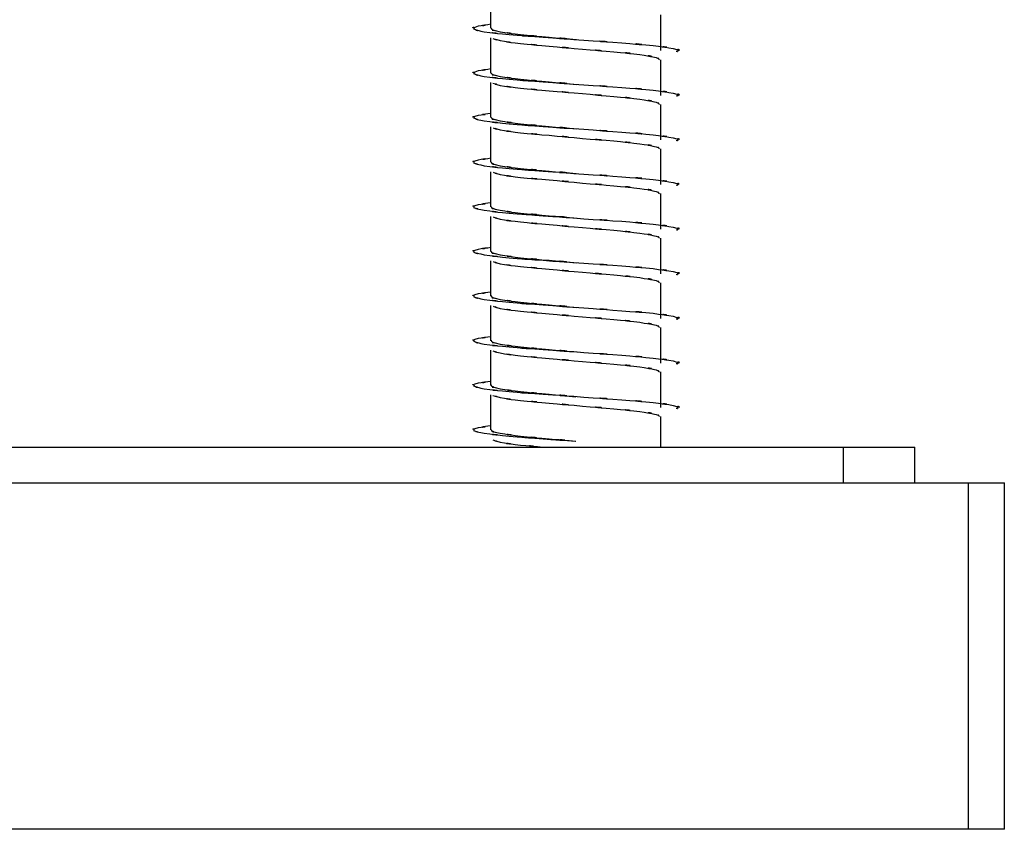
# Model space of a CAD drawing. Units: inches. Extents: x 75.2 to 116.9, y -126.7 to -75.4.
# Drawn here: x 81.2 to 82.3, y -77.2 to -76.3 of the extents above; entities that cross this region are included whole.
import ezdxf

# ---------------------------------------------------------------- set-up
doc = ezdxf.new("R2010")
doc.units = ezdxf.units.IN
doc.header["$MEASUREMENT"] = 0
doc.layers.add('LAYER_1', color=160, linetype='Continuous')

msp = doc.modelspace()

# ---------------------------------------------------------------- linework, layer by layer
at = {"layer": 'LAYER_1', "color": 7}
for p, q in [((81.7171, -76.2873), (81.7171, -76.2477)), ((81.9087, -76.2722), (81.9087, -76.3125)), ((81.7171, -76.338), (81.7171, -76.2982)), ((81.9087, -76.3228), (81.9087, -76.3632)), ((81.7171, -76.3883), (81.7171, -76.3486)), ((81.9087, -76.3733), (81.9087, -76.4136)), ((81.7171, -76.4388), (81.7171, -76.3989)), ((81.9087, -76.4236), (81.9087, -76.464)), ((81.7171, -76.4892), (81.7171, -76.4495)), ((81.9087, -76.4742), (81.9087, -76.5145)), ((81.7171, -76.5398), (81.7171, -76.5)), ((81.9087, -76.5247), (81.9087, -76.5648)), ((81.7171, -76.5901), (81.7171, -76.5502)), ((81.9087, -76.575), (81.9087, -76.6155)), ((81.7171, -76.6406), (81.7171, -76.6009)), ((81.9087, -76.6255), (81.9087, -76.6659)), ((81.7171, -76.6912), (81.7171, -76.6513)), ((81.9087, -76.6759), (81.9087, -76.7162)), ((81.7171, -76.7414), (81.7171, -76.7018)), ((81.9087, -76.7264), (81.9087, -76.761)), ((78.8456, -76.761), (82.1158, -76.761)), ((82.1158, -76.761), (82.1963, -76.761)), ((82.1158, -76.8015), (82.1158, -76.761)), ((82.1963, -76.8015), (82.1963, -76.761)), ((78.704, -76.8015), (82.257, -76.8015)), ((82.257, -77.1932), (82.257, -76.8015)), ((82.257, -76.8015), (82.2975, -76.8015)), ((82.2975, -77.1932), (82.2975, -76.8015)), ((82.257, -77.1932), (78.704, -77.1932)), ((82.2975, -77.1932), (82.257, -77.1932))]:
    msp.add_line(p, q, dxfattribs=at)
for points, knots in [([(81.7171, -76.2828), (81.6941, -76.2862), (81.7231, -76.2817), (81.7026, -76.285), (81.6902, -76.2894), (81.7008, -76.2834), (81.6972, -76.2879), (81.7121, -76.2929), (81.6876, -76.2863), (81.7093, -76.2912), (81.7488, -76.296), (81.6922, -76.2896), (81.7376, -76.2944), (81.7938, -76.2988), (81.7166, -76.293), (81.7761, -76.2973), (81.8442, -76.3024), (81.7528, -76.2957), (81.8221, -76.3007), (81.8877, -76.3053), (81.8013, -76.2992), (81.8652, -76.3039), (81.9206, -76.3084), (81.8497, -76.3022), (81.9005, -76.3067), (81.9373, -76.3119), (81.8921, -76.3052), (81.9232, -76.3101), (81.9366, -76.3147), (81.9258, -76.3087), (81.9285, -76.313), (81.9258, -76.3139), (81.9296, -76.3129), (81.9266, -76.3137)], [0, 0, 0, 0, 1, 1, 1, 2, 2, 2, 3, 3, 3, 4, 4, 4, 5, 5, 5, 6, 6, 6, 7, 7, 7, 8, 8, 8, 9, 9, 9, 10, 10, 10, 11, 11, 11, 11]), ([(81.718, -76.2873), (81.7168, -76.2882), (81.7183, -76.287), (81.7173, -76.2879), (81.728, -76.2929), (81.7079, -76.2863), (81.7273, -76.2912), (81.7605, -76.296), (81.7136, -76.2896), (81.7506, -76.2944), (81.797, -76.2988), (81.7333, -76.293), (81.7827, -76.2973), (81.8289, -76.3016), (81.7666, -76.2959), (81.8136, -76.3)], [0, 0, 0, 0, 1, 1, 1, 2, 2, 2, 3, 3, 3, 4, 4, 4, 5, 5, 5, 5]), ([(81.7193, -76.2987), (81.7302, -76.3026), (81.7139, -76.2973), (81.7273, -76.3012), (81.7594, -76.3063), (81.7127, -76.2997), (81.7506, -76.3045), (81.7972, -76.3089), (81.7336, -76.3031), (81.7827, -76.3075), (81.8388, -76.3125), (81.7633, -76.3058), (81.8204, -76.3108), (81.8746, -76.3156), (81.8035, -76.3093), (81.8559, -76.3139), (81.9018, -76.3184), (81.8432, -76.3122), (81.8852, -76.317), (81.9164, -76.3221), (81.8792, -76.3153), (81.904, -76.3204), (81.9108, -76.3241), (81.9034, -76.3191), (81.9076, -76.3228)], [0, 0, 0, 0, 1, 1, 1, 2, 2, 2, 3, 3, 3, 4, 4, 4, 5, 5, 5, 6, 6, 6, 7, 7, 7, 8, 8, 8, 8]), ([(81.7171, -76.3333), (81.6941, -76.3365), (81.7231, -76.3324), (81.7026, -76.3355), (81.6902, -76.34), (81.7008, -76.334), (81.6972, -76.3385), (81.7121, -76.3432), (81.6876, -76.3367), (81.7093, -76.3418), (81.7488, -76.3466), (81.6922, -76.34), (81.7376, -76.345), (81.7938, -76.3492), (81.7166, -76.3434), (81.7761, -76.3478), (81.8442, -76.3528), (81.7528, -76.3461), (81.8221, -76.3513), (81.8877, -76.3558), (81.8013, -76.3496), (81.8652, -76.3543), (81.9206, -76.3588), (81.8497, -76.3526), (81.9005, -76.3572), (81.9373, -76.3623), (81.8921, -76.3556), (81.9232, -76.3607), (81.9366, -76.365), (81.9258, -76.3592), (81.9285, -76.3636), (81.9258, -76.3644), (81.9296, -76.3634), (81.9266, -76.3641)], [0, 0, 0, 0, 1, 1, 1, 2, 2, 2, 3, 3, 3, 4, 4, 4, 5, 5, 5, 6, 6, 6, 7, 7, 7, 8, 8, 8, 9, 9, 9, 10, 10, 10, 11, 11, 11, 11]), ([(81.718, -76.338), (81.7168, -76.3387), (81.7183, -76.3376), (81.7173, -76.3385), (81.728, -76.3432), (81.7079, -76.3367), (81.7273, -76.3418), (81.7605, -76.3466), (81.7136, -76.34), (81.7506, -76.345), (81.797, -76.3492), (81.7333, -76.3434), (81.7827, -76.3478), (81.8286, -76.352), (81.7666, -76.3464), (81.8136, -76.3507)], [0, 0, 0, 0, 1, 1, 1, 2, 2, 2, 3, 3, 3, 4, 4, 4, 5, 5, 5, 5]), ([(81.7193, -76.3492), (81.73, -76.3529), (81.7141, -76.348), (81.7273, -76.3519), (81.7594, -76.3566), (81.7127, -76.3503), (81.7506, -76.3549), (81.7972, -76.3595), (81.7336, -76.3536), (81.7827, -76.3579), (81.8388, -76.3628), (81.7633, -76.3564), (81.8204, -76.3611), (81.8746, -76.366), (81.8035, -76.3598), (81.8559, -76.3644), (81.9018, -76.369), (81.8432, -76.3628), (81.8852, -76.3673), (81.9164, -76.3726), (81.8792, -76.3658), (81.904, -76.3708), (81.9108, -76.3744), (81.9034, -76.3697), (81.9076, -76.3733)], [0, 0, 0, 0, 1, 1, 1, 2, 2, 2, 3, 3, 3, 4, 4, 4, 5, 5, 5, 6, 6, 6, 7, 7, 7, 8, 8, 8, 8]), ([(81.7171, -76.3836), (81.6941, -76.3869), (81.7231, -76.3827), (81.7026, -76.3859), (81.6902, -76.3904), (81.7008, -76.3844), (81.6972, -76.3887), (81.7121, -76.3935), (81.6876, -76.3872), (81.7093, -76.392), (81.7488, -76.3969), (81.6922, -76.3906), (81.7376, -76.3953), (81.7938, -76.3998), (81.7166, -76.3938), (81.7761, -76.3983), (81.8442, -76.4034), (81.7528, -76.3966), (81.8221, -76.4015), (81.8877, -76.4063), (81.8013, -76.4002), (81.8652, -76.4047), (81.9206, -76.4093), (81.8497, -76.4031), (81.9005, -76.4077), (81.9373, -76.4129), (81.8921, -76.4062), (81.9232, -76.4111), (81.9366, -76.4155), (81.9258, -76.4096), (81.9285, -76.414), (81.9258, -76.4149), (81.9296, -76.4138), (81.9266, -76.4144)], [0, 0, 0, 0, 1, 1, 1, 2, 2, 2, 3, 3, 3, 4, 4, 4, 5, 5, 5, 6, 6, 6, 7, 7, 7, 8, 8, 8, 9, 9, 9, 10, 10, 10, 11, 11, 11, 11]), ([(81.718, -76.3883), (81.7168, -76.389), (81.7183, -76.388), (81.7173, -76.3887), (81.728, -76.3935), (81.7079, -76.387), (81.7273, -76.392), (81.7605, -76.3969), (81.7136, -76.3906), (81.7506, -76.3953), (81.797, -76.3998), (81.7333, -76.3938), (81.7827, -76.3983), (81.8286, -76.4022), (81.7669, -76.3969), (81.8134, -76.401)], [0, 0, 0, 0, 1, 1, 1, 2, 2, 2, 3, 3, 3, 4, 4, 4, 5, 5, 5, 5]), ([(81.7195, -76.3998), (81.73, -76.4035), (81.7141, -76.3983), (81.7273, -76.4021), (81.7594, -76.407), (81.7127, -76.4006), (81.7506, -76.4054), (81.7972, -76.4099), (81.7336, -76.4039), (81.7827, -76.4083), (81.8388, -76.4133), (81.7633, -76.4066), (81.8204, -76.4118), (81.8746, -76.4165), (81.8035, -76.4102), (81.8559, -76.4147), (81.9018, -76.4194), (81.8432, -76.4132), (81.8852, -76.4178), (81.9164, -76.4228), (81.8792, -76.4163), (81.904, -76.4212), (81.9108, -76.4249), (81.9034, -76.42), (81.9076, -76.4236)], [0, 0, 0, 0, 1, 1, 1, 2, 2, 2, 3, 3, 3, 4, 4, 4, 5, 5, 5, 6, 6, 6, 7, 7, 7, 8, 8, 8, 8]), ([(81.7171, -76.4343), (81.6941, -76.4374), (81.7231, -76.4331), (81.7026, -76.4363), (81.6902, -76.4408), (81.7008, -76.4348), (81.6972, -76.4393), (81.7121, -76.4441), (81.6876, -76.4376), (81.7093, -76.4427), (81.7488, -76.4475), (81.6922, -76.441), (81.7376, -76.4459), (81.7938, -76.4502), (81.7166, -76.4443), (81.7761, -76.4488), (81.8442, -76.4538), (81.7528, -76.4472), (81.8221, -76.4522), (81.8877, -76.4568), (81.8013, -76.4506), (81.8652, -76.4551), (81.9206, -76.4597), (81.8497, -76.4536), (81.9005, -76.4583), (81.9373, -76.4633), (81.8921, -76.4567), (81.9232, -76.4617), (81.9363, -76.4659), (81.9258, -76.4602), (81.9285, -76.4645), (81.9258, -76.4654), (81.9296, -76.4643), (81.9266, -76.4651)], [0, 0, 0, 0, 1, 1, 1, 2, 2, 2, 3, 3, 3, 4, 4, 4, 5, 5, 5, 6, 6, 6, 7, 7, 7, 8, 8, 8, 9, 9, 9, 10, 10, 10, 11, 11, 11, 11]), ([(81.718, -76.4388), (81.7168, -76.4396), (81.7183, -76.4385), (81.7173, -76.4393), (81.728, -76.4441), (81.7079, -76.4376), (81.7273, -76.4427), (81.7605, -76.4475), (81.7136, -76.441), (81.7506, -76.4459), (81.797, -76.4502), (81.7333, -76.4443), (81.7827, -76.4488), (81.8286, -76.4528), (81.7669, -76.4474), (81.8134, -76.4515)], [0, 0, 0, 0, 1, 1, 1, 2, 2, 2, 3, 3, 3, 4, 4, 4, 5, 5, 5, 5]), ([(81.7195, -76.4501), (81.73, -76.4539), (81.7141, -76.4488), (81.7273, -76.4527), (81.7594, -76.4576), (81.7127, -76.451), (81.7506, -76.456), (81.7972, -76.4604), (81.7336, -76.4544), (81.7827, -76.4588), (81.8388, -76.4637), (81.7633, -76.4571), (81.8204, -76.4623), (81.8746, -76.4669), (81.8035, -76.4607), (81.8559, -76.4653), (81.9018, -76.4698), (81.8432, -76.4636), (81.8852, -76.4683), (81.9164, -76.4733), (81.8792, -76.4667), (81.904, -76.4718), (81.9108, -76.4754), (81.9034, -76.4706), (81.9076, -76.4742)], [0, 0, 0, 0, 1, 1, 1, 2, 2, 2, 3, 3, 3, 4, 4, 4, 5, 5, 5, 6, 6, 6, 7, 7, 7, 8, 8, 8, 8]), ([(81.7171, -76.4847), (81.6941, -76.488), (81.7231, -76.4837), (81.7026, -76.4869), (81.6902, -76.4913), (81.7008, -76.4853), (81.6972, -76.4898), (81.7121, -76.4945), (81.6876, -76.488), (81.7093, -76.4931), (81.7488, -76.4981), (81.6922, -76.4915), (81.7376, -76.4964), (81.7938, -76.5007), (81.7166, -76.4947), (81.7761, -76.4992), (81.8442, -76.5043), (81.7528, -76.4975), (81.8221, -76.5026), (81.8877, -76.5072), (81.8013, -76.501), (81.8652, -76.5056), (81.9206, -76.5102), (81.8497, -76.5041), (81.9005, -76.5089), (81.9373, -76.5138), (81.8921, -76.507), (81.9232, -76.5121), (81.9366, -76.5166), (81.9258, -76.5106), (81.9285, -76.5151), (81.9258, -76.5157), (81.9296, -76.5149), (81.9266, -76.5155)], [0, 0, 0, 0, 1, 1, 1, 2, 2, 2, 3, 3, 3, 4, 4, 4, 5, 5, 5, 6, 6, 6, 7, 7, 7, 8, 8, 8, 9, 9, 9, 10, 10, 10, 11, 11, 11, 11]), ([(81.718, -76.4892), (81.7168, -76.49), (81.7183, -76.489), (81.7173, -76.4898), (81.728, -76.4945), (81.7079, -76.488), (81.7273, -76.4931), (81.7605, -76.4981), (81.7136, -76.4915), (81.7506, -76.4964), (81.797, -76.5007), (81.7333, -76.4947), (81.7827, -76.4992), (81.8286, -76.5032), (81.7669, -76.4979), (81.8134, -76.502)], [0, 0, 0, 0, 1, 1, 1, 2, 2, 2, 3, 3, 3, 4, 4, 4, 5, 5, 5, 5]), ([(81.7195, -76.5006), (81.73, -76.5045), (81.7141, -76.4994), (81.7273, -76.5031), (81.7594, -76.5081), (81.7127, -76.5016), (81.7506, -76.5063), (81.7972, -76.5109), (81.7336, -76.505), (81.7827, -76.5093), (81.8388, -76.5144), (81.7633, -76.5077), (81.8204, -76.5127), (81.8746, -76.5174), (81.8035, -76.5112), (81.8559, -76.5157), (81.9018, -76.5204), (81.8432, -76.5143), (81.8852, -76.5188), (81.9164, -76.524), (81.8792, -76.5172), (81.904, -76.5223), (81.9108, -76.5259), (81.9034, -76.521), (81.9076, -76.5247)], [0, 0, 0, 0, 1, 1, 1, 2, 2, 2, 3, 3, 3, 4, 4, 4, 5, 5, 5, 6, 6, 6, 7, 7, 7, 8, 8, 8, 8]), ([(81.7171, -76.5353), (81.6941, -76.5383), (81.7231, -76.5342), (81.7026, -76.5373), (81.6902, -76.5417), (81.7008, -76.5359), (81.6972, -76.5403), (81.7121, -76.5451), (81.6876, -76.5385), (81.7093, -76.5433), (81.7488, -76.5486), (81.6922, -76.542), (81.7376, -76.5468), (81.7938, -76.5511), (81.7166, -76.5454), (81.7761, -76.5497), (81.8442, -76.5546), (81.7528, -76.548), (81.8221, -76.5529), (81.8877, -76.5577), (81.8013, -76.5515), (81.8652, -76.556), (81.9206, -76.5606), (81.8497, -76.5545), (81.9005, -76.5591), (81.9373, -76.5642), (81.8921, -76.5575), (81.9232, -76.5624), (81.9366, -76.5669), (81.9258, -76.561), (81.9285, -76.5654), (81.926, -76.5662), (81.9296, -76.5652), (81.9266, -76.566)], [0, 0, 0, 0, 1, 1, 1, 2, 2, 2, 3, 3, 3, 4, 4, 4, 5, 5, 5, 6, 6, 6, 7, 7, 7, 8, 8, 8, 9, 9, 9, 10, 10, 10, 11, 11, 11, 11]), ([(81.718, -76.5398), (81.7168, -76.5405), (81.7183, -76.5395), (81.7173, -76.5403), (81.728, -76.5451), (81.7079, -76.5385), (81.7273, -76.5433), (81.7605, -76.5486), (81.7136, -76.542), (81.7506, -76.5468), (81.797, -76.5511), (81.7333, -76.5454), (81.7827, -76.5497), (81.8286, -76.5538), (81.7669, -76.5482), (81.8134, -76.5524)], [0, 0, 0, 0, 1, 1, 1, 2, 2, 2, 3, 3, 3, 4, 4, 4, 5, 5, 5, 5]), ([(81.7195, -76.5511), (81.73, -76.5548), (81.7141, -76.5497), (81.7273, -76.5537), (81.7594, -76.5584), (81.7127, -76.552), (81.7506, -76.5568), (81.7972, -76.5611), (81.7336, -76.5552), (81.7827, -76.5598), (81.8388, -76.5647), (81.7633, -76.5581), (81.8204, -76.5632), (81.8746, -76.5678), (81.8035, -76.5616), (81.8559, -76.5662), (81.9018, -76.5708), (81.8432, -76.5646), (81.8852, -76.5693), (81.9164, -76.5742), (81.8792, -76.5676), (81.904, -76.5726), (81.9108, -76.5762), (81.9034, -76.5714), (81.9076, -76.575)], [0, 0, 0, 0, 1, 1, 1, 2, 2, 2, 3, 3, 3, 4, 4, 4, 5, 5, 5, 6, 6, 6, 7, 7, 7, 8, 8, 8, 8]), ([(81.7171, -76.5857), (81.6941, -76.5888), (81.7231, -76.5846), (81.7026, -76.5877), (81.6902, -76.5921), (81.7008, -76.5863), (81.6972, -76.5908), (81.7121, -76.5955), (81.6876, -76.5891), (81.7093, -76.5939), (81.7488, -76.5988), (81.6922, -76.5922), (81.7376, -76.5972), (81.7938, -76.6017), (81.7166, -76.5957), (81.7761, -76.6001), (81.8442, -76.6051), (81.7528, -76.5985), (81.8221, -76.6035), (81.8877, -76.6081), (81.8013, -76.602), (81.8652, -76.6067), (81.9206, -76.6112), (81.8497, -76.605), (81.9005, -76.6096), (81.9373, -76.6147), (81.8921, -76.608), (81.9232, -76.613), (81.9366, -76.6173), (81.9258, -76.6115), (81.9285, -76.6159), (81.926, -76.6167), (81.9296, -76.6157), (81.9266, -76.6164)], [0, 0, 0, 0, 1, 1, 1, 2, 2, 2, 3, 3, 3, 4, 4, 4, 5, 5, 5, 6, 6, 6, 7, 7, 7, 8, 8, 8, 9, 9, 9, 10, 10, 10, 11, 11, 11, 11]), ([(81.718, -76.5901), (81.7168, -76.5909), (81.7183, -76.5899), (81.7173, -76.5908), (81.728, -76.5955), (81.7079, -76.5891), (81.7273, -76.5939), (81.7605, -76.5988), (81.7136, -76.5922), (81.7506, -76.5972), (81.797, -76.6017), (81.7333, -76.5957), (81.7827, -76.6001), (81.8284, -76.6041), (81.7669, -76.5987), (81.8134, -76.603)], [0, 0, 0, 0, 1, 1, 1, 2, 2, 2, 3, 3, 3, 4, 4, 4, 5, 5, 5, 5]), ([(81.7195, -76.6015), (81.73, -76.6052), (81.7141, -76.6001), (81.7273, -76.604), (81.7594, -76.6088), (81.7127, -76.6024), (81.7506, -76.6073), (81.7972, -76.6116), (81.7336, -76.6057), (81.7827, -76.6103), (81.8388, -76.6153), (81.7633, -76.6085), (81.8204, -76.6135), (81.8746, -76.6181), (81.8035, -76.612), (81.8559, -76.6167), (81.9018, -76.6212), (81.8432, -76.615), (81.8852, -76.6198), (81.9164, -76.6248), (81.8792, -76.618), (81.904, -76.623), (81.9108, -76.6266), (81.9034, -76.622), (81.9076, -76.6255)], [0, 0, 0, 0, 1, 1, 1, 2, 2, 2, 3, 3, 3, 4, 4, 4, 5, 5, 5, 6, 6, 6, 7, 7, 7, 8, 8, 8, 8]), ([(81.7171, -76.6361), (81.6941, -76.6393), (81.7231, -76.635), (81.7026, -76.6381), (81.6902, -76.6426), (81.7008, -76.6369), (81.6972, -76.6412), (81.7121, -76.6461), (81.6876, -76.6394), (81.7093, -76.6444), (81.7488, -76.6494), (81.6922, -76.643), (81.7376, -76.6477), (81.7938, -76.6521), (81.7166, -76.6463), (81.7761, -76.6506), (81.8442, -76.6557), (81.7528, -76.6488), (81.8221, -76.6538), (81.8877, -76.6587), (81.8013, -76.6525), (81.8652, -76.6571), (81.9206, -76.6616), (81.8497, -76.6555), (81.9005, -76.6602), (81.9373, -76.6652), (81.8921, -76.6586), (81.9232, -76.6635), (81.9366, -76.668), (81.9258, -76.6619), (81.9285, -76.6665), (81.926, -76.6671), (81.9296, -76.6661), (81.9266, -76.6669)], [0, 0, 0, 0, 1, 1, 1, 2, 2, 2, 3, 3, 3, 4, 4, 4, 5, 5, 5, 6, 6, 6, 7, 7, 7, 8, 8, 8, 9, 9, 9, 10, 10, 10, 11, 11, 11, 11]), ([(81.718, -76.6406), (81.7168, -76.6414), (81.7183, -76.6404), (81.7173, -76.6412), (81.728, -76.6461), (81.7079, -76.6394), (81.7273, -76.6444), (81.7605, -76.6494), (81.7136, -76.643), (81.7506, -76.6477), (81.797, -76.6521), (81.7333, -76.6463), (81.7827, -76.6506), (81.8284, -76.6545), (81.7669, -76.6494), (81.8134, -76.6533)], [0, 0, 0, 0, 1, 1, 1, 2, 2, 2, 3, 3, 3, 4, 4, 4, 5, 5, 5, 5]), ([(81.7193, -76.6519), (81.73, -76.656), (81.7141, -76.6506), (81.7273, -76.6545), (81.7594, -76.6596), (81.7127, -76.6529), (81.7506, -76.6577), (81.7972, -76.6621), (81.7336, -76.6563), (81.7827, -76.6607), (81.8388, -76.6657), (81.7633, -76.659), (81.8204, -76.6641), (81.8746, -76.6688), (81.8035, -76.6626), (81.8559, -76.6671), (81.9018, -76.6716), (81.8432, -76.6655), (81.8852, -76.6702), (81.9164, -76.6752), (81.8792, -76.6686), (81.904, -76.6736), (81.9108, -76.6774), (81.9034, -76.6725), (81.9076, -76.6759)], [0, 0, 0, 0, 1, 1, 1, 2, 2, 2, 3, 3, 3, 4, 4, 4, 5, 5, 5, 6, 6, 6, 7, 7, 7, 8, 8, 8, 8]), ([(81.7171, -76.6866), (81.6941, -76.6899), (81.7231, -76.6855), (81.7026, -76.6887), (81.6902, -76.6931), (81.7008, -76.6873), (81.6972, -76.6916), (81.7121, -76.6965), (81.6876, -76.6901), (81.7093, -76.6949), (81.7488, -76.6999), (81.6922, -76.6934), (81.7376, -76.6982), (81.7938, -76.7026), (81.7166, -76.6968), (81.7761, -76.701), (81.8442, -76.706), (81.7528, -76.6994), (81.8221, -76.7043), (81.8877, -76.7089), (81.8013, -76.703), (81.8652, -76.7075), (81.9206, -76.7122), (81.8497, -76.7058), (81.9005, -76.7106), (81.9373, -76.7154), (81.8921, -76.7089), (81.9232, -76.7137), (81.9366, -76.7184), (81.9258, -76.7124), (81.9285, -76.717), (81.9258, -76.7177), (81.9296, -76.7167), (81.9266, -76.7174)], [0, 0, 0, 0, 1, 1, 1, 2, 2, 2, 3, 3, 3, 4, 4, 4, 5, 5, 5, 6, 6, 6, 7, 7, 7, 8, 8, 8, 9, 9, 9, 10, 10, 10, 11, 11, 11, 11]), ([(81.718, -76.6912), (81.7168, -76.6918), (81.7183, -76.6908), (81.7173, -76.6916), (81.728, -76.6965), (81.7079, -76.6901), (81.7273, -76.6949), (81.7605, -76.6999), (81.7136, -76.6934), (81.7506, -76.6982), (81.797, -76.7026), (81.7333, -76.6968), (81.7827, -76.701), (81.8282, -76.7051), (81.7669, -76.6998), (81.8131, -76.7039)], [0, 0, 0, 0, 1, 1, 1, 2, 2, 2, 3, 3, 3, 4, 4, 4, 5, 5, 5, 5]), ([(81.7193, -76.7024), (81.7302, -76.7063), (81.7139, -76.701), (81.7273, -76.7049), (81.7594, -76.7099), (81.7127, -76.7034), (81.7506, -76.7083), (81.7972, -76.7125), (81.7336, -76.7067), (81.7827, -76.7112), (81.8388, -76.7162), (81.7633, -76.7094), (81.8204, -76.7145), (81.8746, -76.7191), (81.8035, -76.7131), (81.8559, -76.7177), (81.9018, -76.7222), (81.8432, -76.716), (81.8852, -76.7207), (81.9164, -76.7256), (81.8792, -76.7191), (81.904, -76.7239), (81.9108, -76.7275), (81.9034, -76.7227), (81.9076, -76.7264)], [0, 0, 0, 0, 1, 1, 1, 2, 2, 2, 3, 3, 3, 4, 4, 4, 5, 5, 5, 6, 6, 6, 7, 7, 7, 8, 8, 8, 8]), ([(81.7171, -76.7369), (81.6941, -76.7402), (81.7231, -76.736), (81.7026, -76.7391), (81.6902, -76.7435), (81.7008, -76.7376), (81.6972, -76.742), (81.7121, -76.7469), (81.6876, -76.7405), (81.7093, -76.7453), (81.7488, -76.7501), (81.6922, -76.7437), (81.7376, -76.7485), (81.7938, -76.753), (81.7166, -76.7471), (81.7761, -76.7516), (81.8301, -76.7555), (81.7574, -76.75), (81.8126, -76.7543)], [0, 0, 0, 0, 1, 1, 1, 2, 2, 2, 3, 3, 3, 4, 4, 4, 5, 5, 5, 6, 6, 6, 6]), ([(81.718, -76.7414), (81.7168, -76.7424), (81.7183, -76.7412), (81.7173, -76.742), (81.728, -76.7469), (81.7079, -76.7405), (81.7273, -76.7453), (81.7605, -76.7501), (81.7136, -76.7437), (81.7506, -76.7485), (81.797, -76.753), (81.7333, -76.7471), (81.7827, -76.7516), (81.8282, -76.7557), (81.7669, -76.75), (81.8131, -76.7543)], [0, 0, 0, 0, 1, 1, 1, 2, 2, 2, 3, 3, 3, 4, 4, 4, 5, 5, 5, 5]), ([(81.7193, -76.7528), (81.7302, -76.7566), (81.7139, -76.7515), (81.7273, -76.7555), (81.7592, -76.7603), (81.7125, -76.7537), (81.7506, -76.7587), (81.7876, -76.762), (81.7376, -76.7575), (81.7757, -76.761)], [0, 0, 0, 0, 1, 1, 1, 2, 2, 2, 3, 3, 3, 3])]:
    msp.add_open_spline(points, degree=3, knots=knots, dxfattribs=at)

doc.saveas('drawing.dxf')
